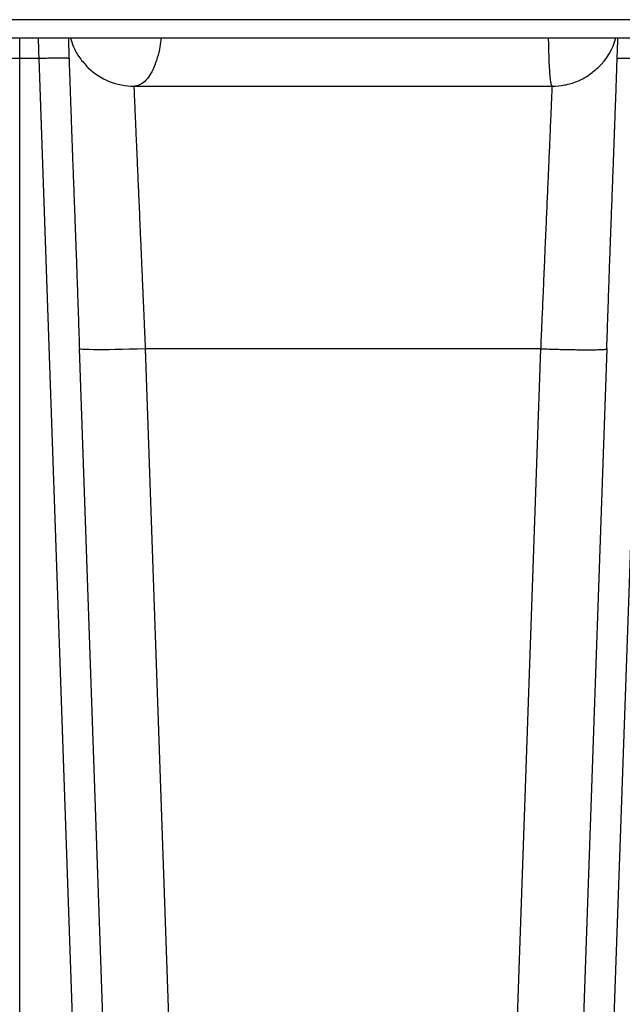
# Model space of a CAD drawing. Units: inches. Extents: x 0.3 to 21.8, y 0.2 to 16.9.
# Drawn here: x 12.6 to 13.3, y 4.2 to 5.4 of the extents above; entities that cross this region are included whole.
import ezdxf

# ---------------------------------------------------------------- set-up
doc = ezdxf.new("R2010")
doc.units = ezdxf.units.IN
doc.header["$MEASUREMENT"] = 0

msp = doc.modelspace()

# ---------------------------------------------------------------- linework, layer by layer
at = {"color": 7, "linetype": 'Continuous', "lineweight": 25}
for p, q in [((13.88901269, 5.36509461), (12.50677248, 5.36509461)), ((12.49206547, 5.34303564), (13.90371977, 5.34303564)), ((12.60715738, 5.31781865), (12.60715738, 5.34303564)), ((12.63039794, 5.31780181), (12.60715738, 5.31781865)), ((12.60715738, 3.98235657), (12.60715738, 5.31781865)), ((12.63039794, 5.31780181), (12.67701035, 3.98235657)), ((13.33393981, 5.31781865), (13.33455076, 5.31802019)), ((12.68000204, 4.96464926), (12.67946466, 4.96487744)), ((12.67946466, 4.96487744), (12.71377501, 3.98235657)), ((13.24078125, 4.96486571), (12.76029811, 4.96486584)), ((12.79382427, 4.00480045), (12.76029811, 4.96486584)), ((13.24078125, 4.96486571), (13.20725509, 4.00480045)), ((13.28730449, 3.98235657), (13.32161484, 4.96487744)), ((13.35442583, 4.85207655), (13.32406915, 3.98235637))]:
    msp.add_line(p, q, dxfattribs=at)
at = {"color": 7, "linetype": 'Continuous', "lineweight": 25, "flags": 128}
msp.add_lwpolyline([(12.76029811, 4.96486584), (12.76029811, 4.96486584), (12.76029811, 4.96486584), (12.75036492, 4.96454215), (12.7408446, 4.96427311), (12.73185642, 4.96405832), (12.72349452, 4.96389682), (12.71582901, 4.96378653), (12.70890767, 4.96372441), (12.70275795, 4.96370716), (12.69738912, 4.96373062), (12.69143169, 4.96381828), (12.6867968, 4.96396059), (12.68339928, 4.9641475), (12.68037902, 4.96448928), (12.68000204, 4.96464926)], dxfattribs=at)
at = {"color": 7, "linetype": 'Continuous', "lineweight": 25}
for centre, start, end in [((13.25465904, 5.36509456), 314.00000011, 344.17337987), ((12.74642039, 5.36509456), 226.00000232, 270)]:
    msp.add_arc(centre, 0.08088235, start, end, dxfattribs=at)
for points, knots in [([(12.62961499, 5.34303564), (12.62965036, 5.34189556), (12.62990981, 5.3335324), (12.63017173, 5.32509179), (12.63039794, 5.31780181)], [0, 0, 0, 0, 0.1363215292, 1, 1, 1, 1]), ([(12.66630277, 5.34303564), (12.66631069, 5.34270226), (12.66634456, 5.34127635), (12.66645974, 5.33785461), (12.66663969, 5.33272307), (12.66687216, 5.32607585), (12.66719065, 5.31697897), (12.66762233, 5.30463571), (12.66813487, 5.28999597), (12.66872753, 5.27304593), (12.66939672, 5.25398362), (12.67013526, 5.23315361), (12.67092998, 5.2110051), (12.67178054, 5.18772686), (12.67268803, 5.16342401), (12.67359643, 5.14009838), (12.67444062, 5.11786004), (12.67523902, 5.09630122), (12.67608326, 5.07289611), (12.67697283, 5.04760109), (12.677908, 5.02039457), (12.67884856, 4.99254754), (12.67947357, 4.97370286), (12.67977414, 4.96464029)], [0, 0, 0, 0, 0.0095398627, 0.0408024666, 0.0681638017, 0.096407705, 0.1440907123, 0.1948427009, 0.2486605171, 0.3055411722, 0.3638436799, 0.4215163135, 0.4785269765, 0.5348494847, 0.5904584438, 0.646004268, 0.6885411765, 0.7340591953, 0.7825812698, 0.8341392175, 0.8887706041, 0.9465088155, 1, 1, 1, 1]), ([(12.66890395, 5.34303564), (12.66999448, 5.33937867), (12.67256434, 5.33076097), (12.67972024, 5.31833689), (12.68672992, 5.31072069), (12.69023477, 5.30691258)], [0, 0, 0, 0, 0.2693218258, 0.6346597231, 1, 1, 1, 1]), ([(12.77929995, 5.34303564), (12.77883954, 5.3393736), (12.77775459, 5.33074398), (12.77467079, 5.31843407), (12.77040586, 5.30655172), (12.7652187, 5.29683474), (12.75935174, 5.28967518), (12.75300674, 5.28507532), (12.74861582, 5.28449997), (12.74642036, 5.28421229)], [0, 0, 0, 0, 0.1094201389, 0.2578493045, 0.4062803003, 0.5547095754, 0.7031395145, 0.8515696208, 1, 1, 1, 1]), ([(13.254659, 5.28421229), (13.25438293, 5.28449997), (13.25383078, 5.28507533), (13.25303318, 5.28967517), (13.25229533, 5.29683474), (13.25164314, 5.30655171), (13.25110701, 5.31843407), (13.25071917, 5.33074398), (13.25058279, 5.3393736), (13.25052491, 5.34303564)], [0, 0, 0, 0, 0.1484301498, 0.2968608053, 0.4452907216, 0.593719963, 0.7421507867, 0.8905798879, 1, 1, 1, 1]), ([(13.32130163, 4.96463822), (13.32160181, 4.97369643), (13.32222604, 4.99253376), (13.32316522, 5.02037146), (13.32409982, 5.0475723), (13.32498945, 5.07286329), (13.32583395, 5.09626574), (13.3266329, 5.11782415), (13.32747804, 5.14006455), (13.32838783, 5.16339483), (13.32929636, 5.18770402), (13.33014782, 5.21098653), (13.33094282, 5.23313759), (13.33168178, 5.25396964), (13.33235065, 5.27303064), (13.3329434, 5.28997927), (13.33345593, 5.30461822), (13.3338876, 5.31696015), (13.3342061, 5.32605618), (13.33443856, 5.33270264), (13.33461856, 5.33783684), (13.33473367, 5.34126605), (13.33476631, 5.34268977), (13.33477424, 5.34303564)], [0, 0, 0, 0, 0.0534442792, 0.111142053, 0.16574142, 0.2172698102, 0.2657652378, 0.3112599978, 0.3537783786, 0.4093060212, 0.4648971844, 0.521200045, 0.5781888708, 0.6358375154, 0.6941126654, 0.7509660145, 0.8047574202, 0.8554852029, 0.90314506, 0.9313758885, 0.9587241278, 0.9899726969, 1, 1, 1, 1]), ([(12.60715738, 5.31781865), (12.60553964, 5.31781329), (12.60248993, 5.31780317), (12.59863704, 5.31773131), (12.59588009, 5.31764274), (12.59374664, 5.31753113), (12.59260605, 5.31741652), (12.59249088, 5.31733639), (12.59245154, 5.31730902)], [0, 0, 0, 0, 0.2097932093, 0.3954976248, 0.5570481072, 0.6943815683, 0.8955962563, 1, 1, 1, 1]), ([(12.66649271, 5.31802074), (12.66616136, 5.31806577), (12.66539908, 5.31816936), (12.66290823, 5.31827884), (12.65907681, 5.31834696), (12.65379712, 5.31834674), (12.64711785, 5.31826292), (12.63916297, 5.31808974), (12.63337393, 5.31789957), (12.63039794, 5.31780181)], [0, 0, 0, 0, 0.097290734, 0.2238227543, 0.3599319524, 0.5056101577, 0.6608526227, 0.8256538048, 1, 1, 1, 1]), ([(12.66713969, 5.31781865), (12.66712005, 5.31788222), (12.66709681, 5.31795742), (12.66657368, 5.31801225), (12.66649271, 5.31802074)], [0, 0, 0, 0, 0.8452189113, 1, 1, 1, 1]), ([(13.33459645, 5.31803537), (13.33517237, 5.31809544), (13.33634013, 5.31821722), (13.33903857, 5.31829655), (13.34139621, 5.31832996), (13.34297763, 5.31834228), (13.3453701, 5.31834662), (13.34908317, 5.31832738), (13.35477864, 5.31824564), (13.36213208, 5.3180831), (13.36770475, 5.31789975), (13.37068156, 5.31780181)], [0, 0, 0, 0, 0.1400693303, 0.2840130966, 0.3329287165, 0.3822764396, 0.4320555533, 0.5402367515, 0.6709787512, 0.824243936, 1, 1, 1, 1]), ([(13.254659, 5.28421229), (13.25983716, 5.28449782), (13.27019345, 5.28506888), (13.28512007, 5.28970095), (13.29907482, 5.29673808), (13.30692134, 5.30352108), (13.31084459, 5.30691258)], [0, 0, 0, 0, 0.2500012082, 0.5000019459, 0.7500013115, 1, 1, 1, 1]), ([(12.74642036, 5.28421229), (12.76225506, 5.28421229), (12.7939151, 5.28421229), (12.84272576, 5.28421229), (12.89242713, 5.28421229), (12.94303832, 5.28421229), (12.99434612, 5.28421229), (13.04615089, 5.28421229), (13.09826054, 5.28421229), (13.15048677, 5.28421229), (13.20266324, 5.28421229), (13.23735201, 5.28421229), (13.254659, 5.28421229)], [0, 0, 0, 0, 0.0996357447, 0.199212523, 0.2991958876, 0.3995292042, 0.5000000548, 0.6004695787, 0.7008019891, 0.8008991285, 0.9006642317, 1, 1, 1, 1]), ([(12.76029811, 4.96486584), (12.76012141, 4.96893309), (12.75977933, 4.97680698), (12.75928489, 4.98819367), (12.75882571, 4.99876414), (12.75840185, 5.00851535), (12.75801339, 5.01744979), (12.75762169, 5.0264524), (12.75719466, 5.03628254), (12.75672759, 5.04703746), (12.75625323, 5.05795152), (12.75579969, 5.06839249), (12.75536615, 5.07836124), (12.75479327, 5.09154632), (12.7540957, 5.10759569), (12.7532954, 5.12601576), (12.75252828, 5.14365784), (12.75179558, 5.16052708), (12.75109672, 5.17660852), (12.75038949, 5.19287952), (12.74968818, 5.20903062), (12.74900947, 5.22466429), (12.74841126, 5.23842602), (12.74789382, 5.25031845), (12.74741019, 5.26143471), (12.74698825, 5.27116515), (12.74666286, 5.27866288), (12.74645864, 5.28334652), (12.74643309, 5.28392432), (12.74642036, 5.28421229)], [0, 0, 0, 0, 0.0240479454, 0.046555032, 0.0675214642, 0.0869472778, 0.1048323243, 0.1211766914, 0.1412951486, 0.164547828, 0.1870697523, 0.2088611322, 0.2299216923, 0.250251776, 0.2935219361, 0.3352187523, 0.3753420656, 0.4180208726, 0.4596807254, 0.5003221906, 0.5519941813, 0.6028208982, 0.6528027439, 0.7019400733, 0.7502333575, 0.8132705255, 0.875909724, 0.938152772, 1, 1, 1, 1]), ([(13.254659, 5.28421229), (13.25465086, 5.2840283), (13.25463453, 5.28365937), (13.25450397, 5.28066816), (13.25429554, 5.27587757), (13.25400218, 5.26911075), (13.25365153, 5.26103015), (13.25326104, 5.25205175), (13.25284663, 5.24253244), (13.25237646, 5.23171767), (13.25185019, 5.21960216), (13.25126784, 5.20618954), (13.25067379, 5.19250524), (13.25007744, 5.17879305), (13.24948901, 5.16524494), (13.24886882, 5.15097405), (13.24822681, 5.13619746), (13.24756258, 5.12091794), (13.24686555, 5.10488011), (13.24623635, 5.09039916), (13.2456866, 5.07774888), (13.24522477, 5.06712879), (13.24474042, 5.05597824), (13.24423282, 5.04429658), (13.24373667, 5.03287517), (13.24317552, 5.01996074), (13.24251533, 5.00478998), (13.24168971, 4.98577897), (13.24109689, 4.97213176), (13.24078125, 4.96486571)], [0, 0, 0, 0, 0.0494514977, 0.0991562818, 0.1491147199, 0.1993273004, 0.2497947101, 0.2899814123, 0.3307541435, 0.3721134972, 0.4140595403, 0.4565921301, 0.4997120854, 0.5344852345, 0.5700070732, 0.6062781831, 0.6416977073, 0.676571679, 0.7126026263, 0.7497905127, 0.7713797526, 0.7937886917, 0.817017721, 0.8410661901, 0.8659344746, 0.8868022169, 0.9193015491, 0.9570344898, 1, 1, 1, 1]), ([(13.24078125, 4.96486571), (13.24416169, 4.96475256), (13.25071226, 4.96453331), (13.26007663, 4.96427145), (13.26857577, 4.9640666), (13.27690183, 4.96390201), (13.28478527, 4.96378453), (13.29195752, 4.96371956), (13.29710405, 4.96370393), (13.30079693, 4.96371116), (13.30349329, 4.96372732), (13.30600969, 4.96375374), (13.30910666, 4.96380178), (13.31252959, 4.96388559), (13.31690714, 4.96406899), (13.32022734, 4.96430875), (13.32075655, 4.96456579), (13.32093666, 4.96465327)], [0, 0, 0, 0, 0.08469572, 0.1641221715, 0.2382749967, 0.3071545595, 0.3907666584, 0.4650068926, 0.5298719817, 0.564704412, 0.5993096273, 0.6336880255, 0.6678398004, 0.735442668, 0.8021389411, 0.9326602036, 1, 1, 1, 1])]:
    msp.add_open_spline(points, degree=3, knots=knots, dxfattribs=at)

doc.saveas('drawing.dxf')
